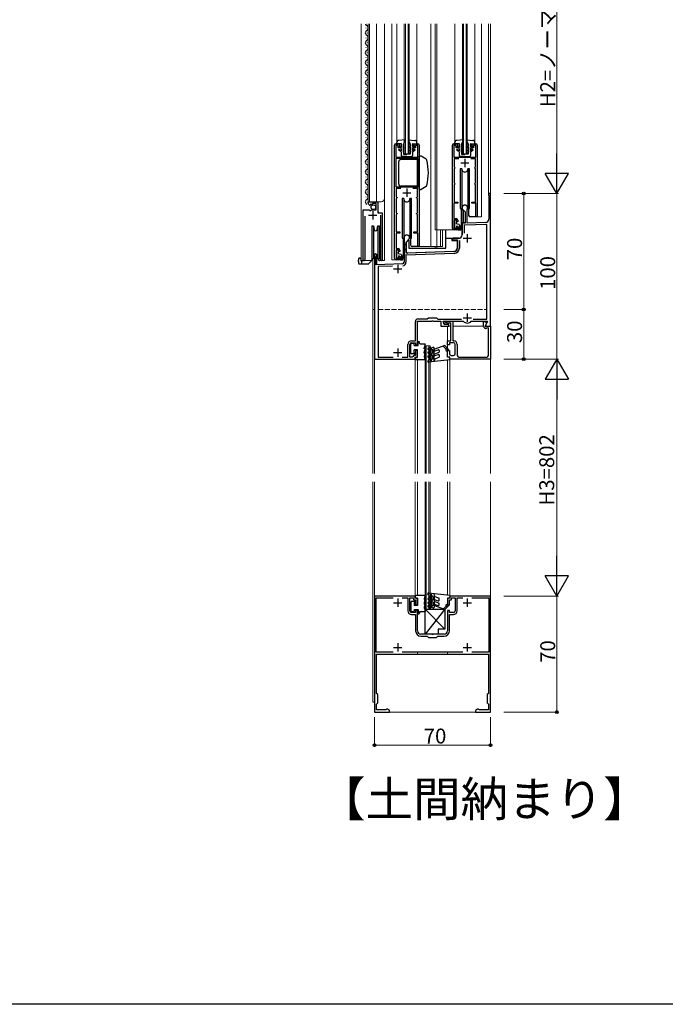
# Model space of a CAD drawing. Extents: x 0 to 1386, y 0 to 2245.
# Drawn here: x 389 to 779, y 0 to 594 of the extents above; entities that cross this region are included whole.
import ezdxf

# ---------------------------------------------------------------- set-up
doc = ezdxf.new("R2010")
doc.units = 0
doc.linetypes.add('YHIDDEN_1', pattern=[4, 3, -1])
doc.layers.add('USER1', color=3, linetype='CONTINUOUS')
doc.layers.add('YKK_ZWAK', color=7, linetype='CONTINUOUS')
for name, color, linetype, lineweight in [('YKK_11', 7, 'CONTINUOUS', 30), ('YKK_12', 2, 'CONTINUOUS', 13), ('YKK_13', 4, 'CONTINUOUS', 30), ('YKK_D', 6, 'CONTINUOUS', 13)]:
    doc.layers.add(name, color=color, linetype=linetype, lineweight=lineweight)
doc.styles.get("Standard").update_dxf_attribs({"font": 'txt', "bigfont": 'BIGFONT'})

msp = doc.modelspace()

# ---------------------------------------------------------------- linework, layer by layer
at = {"layer": 'YKK_11', "linetype": 'ByBlock', "lineweight": -2, "ltscale": 0.5}
for p, q in [((615.45, 450.44), (615.45, 518.64)), ((616.25, 519.44), (618.45, 519.44)), ((617.75, 518.54), (616.35, 518.54)), ((616.35, 518.54), (616.35, 511.44)), ((617.75, 516.94), (617.75, 518.54)), ((618.45, 519.44), (618.45, 516.94)), ((627.45, 516.94), (627.45, 519.44)), ((627.45, 519.44), (629.65, 519.44)), ((629.55, 518.54), (628.15, 518.54)), ((628.15, 518.54), (628.15, 516.94)), ((629.55, 511.44), (629.55, 518.54)), ((630.45, 518.64), (630.45, 457.44)), ((650.45, 468.44), (650.45, 518.64)), ((651.25, 519.44), (653.45, 519.44)), ((652.75, 518.54), (651.35, 518.54)), ((651.35, 518.54), (651.35, 511.44)), ((652.75, 516.94), (652.75, 518.54)), ((653.45, 519.44), (653.45, 516.94)), ((662.45, 516.94), (662.45, 519.44)), ((662.45, 519.44), (664.65, 519.44)), ((664.55, 518.54), (663.15, 518.54)), ((663.15, 518.54), (663.15, 516.94)), ((664.55, 511.44), (664.55, 518.54)), ((665.45, 518.64), (665.45, 475.44)), ((616.35, 511.44), (622.49, 511.44)), ((618.45, 516.94), (617.75, 516.94)), ((622.49, 511.44), (622.68, 511.32)), ((622.68, 511.32), (623.23, 511.32)), ((623.23, 511.32), (623.41, 511.44)), ((623.41, 511.44), (629.55, 511.44)), ((628.15, 516.94), (627.45, 516.94)), ((651.35, 511.44), (657.49, 511.44)), ((653.45, 516.94), (652.75, 516.94)), ((657.49, 511.44), (657.68, 511.32)), ((657.68, 511.32), (658.23, 511.32)), ((658.23, 511.32), (658.41, 511.44)), ((658.41, 511.44), (664.55, 511.44)), ((663.15, 516.94), (662.45, 516.94)), ((616.35, 510.64), (616.35, 493.44)), ((616.35, 510.64), (616.35, 493.44)), ((629.55, 510.64), (616.35, 510.64)), ((629.55, 493.44), (629.55, 510.64)), ((654.41, 510.44), (651.45, 510.44)), ((651.45, 510.44), (651.45, 505.64)), ((651.45, 505.64), (651.75, 505.34)), ((651.75, 505.34), (652.05, 505.04)), ((664.45, 510.44), (661.49, 510.44)), ((663.85, 505.04), (664.15, 505.34)), ((664.15, 505.34), (664.45, 505.64)), ((664.45, 505.64), (664.45, 510.44)), ((651.75, 504.64), (651.45, 504.34)), ((651.45, 504.34), (651.45, 495.94)), ((652.05, 504.94), (651.75, 504.64)), ((652.05, 505.04), (652.05, 504.94)), ((663.85, 504.94), (663.85, 505.04)), ((664.15, 504.64), (663.85, 504.94)), ((664.45, 504.34), (664.15, 504.64)), ((664.45, 495.94), (664.45, 504.34)), ((616.35, 493.44), (629.55, 493.44)), ((651.45, 495.94), (651.75, 495.64)), ((651.75, 494.94), (651.45, 494.64)), ((651.45, 494.64), (651.45, 484.24)), ((651.75, 495.64), (652.05, 495.34)), ((652.05, 495.24), (651.75, 494.94)), ((652.05, 495.34), (652.05, 495.24)), ((663.85, 495.34), (664.15, 495.64)), ((663.85, 495.24), (663.85, 495.34)), ((664.15, 494.94), (663.85, 495.24)), ((664.15, 495.64), (664.45, 495.94)), ((664.45, 494.64), (664.15, 494.94)), ((664.45, 484.24), (664.45, 494.64)), ((619.41, 492.44), (616.45, 492.44)), ((616.45, 492.44), (616.45, 487.65)), ((616.45, 487.65), (616.75, 487.35)), ((629.45, 492.44), (626.49, 492.44)), ((629.15, 487.35), (629.45, 487.65)), ((629.45, 487.65), (629.45, 492.44)), ((673.45, 489.44), (672.15, 489.44)), ((672.15, 489.44), (672.15, 488.64)), ((672.15, 488.64), (672.23, 488.48)), ((672.23, 488.48), (672.35, 488.24)), ((672.35, 488.24), (672.35, 473.94)), ((673.45, 409.44), (673.45, 489.44)), ((599.65, 483.64), (599.65, 484.44)), ((599.65, 484.44), (605.55, 484.44)), ((601.05, 482.6), (600.83, 482.34)), ((601.43, 483.18), (600.96, 482.91)), ((600.96, 482.91), (601.05, 482.6)), ((601.96, 482.65), (601.43, 483.18)), ((602.25, 482.77), (601.96, 482.65)), ((604.45, 483.34), (602.25, 483.34)), ((602.25, 483.34), (602.25, 482.77)), ((604.45, 479.54), (604.45, 483.34)), ((605.55, 484.44), (605.55, 477.84)), ((616.75, 486.65), (616.45, 486.35)), ((616.45, 486.35), (616.45, 477.95)), ((616.75, 487.35), (617.05, 487.05)), ((617.05, 486.95), (616.75, 486.65)), ((617.05, 487.05), (617.05, 486.95)), ((628.85, 487.05), (629.15, 487.35)), ((628.85, 486.95), (628.85, 487.05)), ((629.15, 486.65), (628.85, 486.95)), ((629.45, 486.35), (629.15, 486.65)), ((629.45, 477.95), (629.45, 486.35)), ((653.65, 483.54), (651.35, 483.54)), ((651.35, 483.54), (651.35, 474.34)), ((651.45, 484.24), (653.65, 484.24)), ((653.65, 484.24), (653.65, 483.54)), ((662.25, 483.54), (662.25, 484.24)), ((662.25, 484.24), (664.45, 484.24)), ((664.55, 483.54), (662.25, 483.54)), ((664.55, 475.44), (664.55, 483.54)), ((596.65, 449.49), (596.65, 479.54)), ((596.65, 479.54), (600.28, 479.54)), ((597.6, 475.84), (597.6, 449.98)), ((600.28, 479.54), (600.82, 479.09)), ((600.82, 479.09), (601.15, 479.24)), ((601.15, 479.24), (601.45, 479.54)), ((601.45, 479.54), (604.45, 479.54)), ((605.55, 477.84), (608.15, 477.84)), ((607.2, 449.98), (607.2, 476.34)), ((608.15, 477.84), (608.15, 449.49)), ((616.45, 477.95), (616.75, 477.65)), ((616.75, 476.95), (616.45, 476.65)), ((616.45, 476.65), (616.45, 466.24)), ((616.75, 477.65), (617.05, 477.35)), ((617.05, 477.25), (616.75, 476.95)), ((617.05, 477.35), (617.05, 477.25)), ((628.85, 477.35), (629.15, 477.65)), ((628.85, 477.25), (628.85, 477.35)), ((629.15, 476.95), (628.85, 477.25)), ((629.15, 477.65), (629.45, 477.95)), ((629.45, 476.65), (629.15, 476.95)), ((629.45, 466.24), (629.45, 476.65)), ((656.25, 480.74), (656.25, 480.24)), ((656.25, 480.24), (658.15, 478.34)), ((658.15, 478.34), (658.15, 471.51)), ((659.45, 479.87), (659.48, 480)), ((659.45, 471.56), (659.45, 479.87)), ((651.35, 474.34), (652.65, 474.34)), ((652.95, 473.54), (651.35, 473.54)), ((651.35, 473.54), (651.35, 468.34)), ((652.95, 472.44), (652.95, 473.54)), ((653.65, 472.44), (652.95, 472.44)), ((653.65, 473.34), (653.65, 472.44)), ((658.15, 471.51), (656.25, 471.44)), ((656.25, 471.44), (656.25, 468.4)), ((671.25, 470.77), (657.45, 470.29)), ((657.45, 470.29), (657.45, 465.5)), ((670.42, 471.94), (659.45, 471.56)), ((665.45, 475.44), (664.55, 475.44)), ((671.25, 413.64), (671.25, 470.77)), ((616.45, 466.24), (618.65, 466.24)), ((618.65, 465.54), (616.45, 465.54)), ((616.45, 465.54), (616.45, 456.34)), ((618.65, 466.24), (618.65, 465.54)), ((627.25, 465.54), (627.25, 466.24)), ((627.25, 466.24), (629.45, 466.24)), ((629.55, 465.54), (627.25, 465.54)), ((629.55, 457.44), (629.55, 465.54)), ((651.35, 468.34), (652.95, 468.34)), ((652.65, 467.44), (651.45, 467.44)), ((652.95, 468.34), (652.95, 469.44)), ((652.95, 469.44), (653.65, 469.44)), ((653.65, 469.44), (653.65, 468.44)), ((656.25, 468.4), (656.37, 468.22)), ((656.37, 467.67), (656.25, 467.49)), ((656.25, 467.49), (656.25, 464.44)), ((656.37, 468.22), (656.37, 467.67)), ((621.25, 462.74), (621.25, 457.7)), ((621.25, 457.7), (621.37, 457.52)), ((622.55, 460.14), (624.65, 462.24)), ((622.55, 453.49), (622.55, 460.14)), ((624.65, 462.24), (624.65, 462.74)), ((654.25, 462.44), (650.95, 462.44)), ((651.19, 461.51), (651.34, 461.54)), ((651.34, 461.54), (653.45, 461.54)), ((653.45, 461.54), (653.45, 456.5)), ((654.65, 461.02), (654.65, 456.5)), ((603.45, 452.24), (603.45, 389.44)), ((604.55, 451.53), (604.64, 451.74)), ((616.45, 456.34), (617.65, 456.34)), ((617.95, 455.54), (616.45, 455.54)), ((616.45, 455.54), (616.45, 450.34)), ((617.95, 454.44), (617.95, 455.54)), ((618.65, 454.44), (617.95, 454.44)), ((618.65, 455.34), (618.65, 454.44)), ((621.37, 456.97), (621.25, 456.79)), ((621.25, 456.79), (621.25, 448.03)), ((621.37, 457.52), (621.37, 456.97)), ((651.56, 453.3), (622.45, 452.29)), ((622.45, 452.29), (622.45, 448.03)), ((651.52, 454.5), (622.55, 453.49)), ((630.45, 457.44), (629.55, 457.44)), ((597.6, 449.98), (597.66, 449.81)), ((604.55, 446.48), (604.55, 451.53)), ((620.29, 447.03), (604.55, 446.48)), ((607.15, 449.81), (607.2, 449.98)), ((616.45, 450.34), (617.95, 450.34)), ((617.65, 449.44), (616.45, 449.44)), ((617.95, 450.34), (617.95, 451.44)), ((617.95, 451.44), (618.65, 451.44)), ((618.65, 451.44), (618.65, 450.44)), ((614.22, 445.62), (605.65, 445.32)), ((605.65, 445.32), (605.65, 390.64)), ((628.15, 400.54), (628.15, 412.14)), ((629.45, 398.14), (629.45, 412.44)), ((629.45, 412.44), (637.99, 412.44)), ((629.75, 413.74), (635.25, 413.74)), ((635.25, 413.74), (635.95, 414.44)), ((635.95, 414.44), (640.95, 414.44)), ((637.99, 412.44), (638.18, 412.56)), ((638.18, 412.56), (638.73, 412.56)), ((638.73, 412.56), (638.91, 412.44)), ((638.91, 412.44), (643.45, 412.44)), ((640.95, 414.44), (641.75, 413.64)), ((641.75, 413.64), (655.99, 413.64)), ((643.45, 412.44), (643.45, 409.44)), ((645.39, 410.44), (644.85, 412.44)), ((644.85, 412.44), (656.81, 412.44)), ((645.25, 410.94), (645.62, 411.43)), ((645.88, 410.46), (645.25, 410.94)), ((648.25, 410.44), (645.39, 410.44)), ((645.62, 411.43), (649.42, 412.44)), ((649.45, 411.42), (645.88, 410.46)), ((648.25, 409.44), (648.25, 410.44)), ((649.42, 412.44), (650.65, 412.44)), ((649.45, 400.44), (649.45, 411.42)), ((650.65, 412.44), (650.65, 400.44)), ((656.81, 412.44), (657.04, 412.34)), ((661.86, 412.34), (662.09, 412.44)), ((662.09, 412.44), (671.42, 412.44)), ((662.92, 413.64), (671.25, 413.64)), ((662.92, 413.64), (671.25, 413.64)), ((669.25, 409.53), (669.25, 412.24)), ((669.25, 412.24), (670.25, 412.24)), ((671.17, 411.33), (670.19, 409.62)), ((670.25, 412.24), (671.17, 411.33)), ((671.62, 412.1), (670.41, 410.01)), ((671.42, 412.44), (671.62, 412.1)), ((643.45, 409.44), (648.25, 409.44)), ((670.19, 409.62), (670.67, 408.99)), ((670.41, 410.01), (670.74, 409.44)), ((670.67, 408.99), (672.35, 409.44)), ((670.74, 409.44), (673.45, 409.44)), ((672.15, 408.35), (671.14, 408.08)), ((672.15, 391.74), (672.15, 408.35)), ((672.35, 409.44), (673.35, 409.44)), ((673.35, 409.44), (673.35, 389.44)), ((623.55, 390.64), (623.55, 398.34)), ((624.75, 390.64), (624.75, 398.34)), ((625.75, 400.54), (628.15, 400.54)), ((625.75, 399.34), (628.25, 399.34)), ((628.25, 399.34), (628.25, 398.14)), ((647.45, 398.14), (647.45, 400.44)), ((647.45, 400.44), (649.45, 400.44)), ((651.15, 399.34), (648.65, 399.34)), ((648.65, 399.34), (648.65, 398.14)), ((650.65, 400.44), (651.25, 400.44)), ((652.15, 392.74), (652.15, 398.34)), ((653.35, 398.34), (653.35, 391.74)), ((628.25, 398.14), (629.45, 398.14)), ((629.45, 394.64), (628.25, 394.64)), ((628.25, 394.64), (628.25, 391.64)), ((629.45, 390.64), (629.45, 394.64)), ((648.65, 398.14), (647.45, 398.14)), ((647.45, 390.64), (647.45, 394.64)), ((647.45, 394.64), (648.65, 394.64)), ((648.65, 394.64), (648.65, 392.74)), ((603.45, 389.44), (627.95, 389.44)), ((605.65, 390.64), (614.73, 390.64)), ((620.17, 390.64), (623.55, 390.64)), ((626.25, 390.64), (624.75, 390.64)), ((626.75, 391.14), (626.25, 390.64)), ((627.25, 391.64), (626.75, 391.14)), ((628.25, 391.64), (627.25, 391.64)), ((627.95, 389.44), (627.95, 390.64)), ((627.95, 390.64), (629.45, 390.64)), ((648.95, 390.64), (647.45, 390.64)), ((648.95, 389.44), (648.95, 390.64)), ((673.35, 389.44), (648.95, 389.44)), ((649.65, 391.74), (651.15, 391.74)), ((654.35, 390.74), (671.15, 390.74)), ((603.45, 246.44), (603.45, 176.44)), ((627.95, 246.44), (603.45, 246.44)), ((604.55, 212.54), (604.55, 245.34)), ((604.55, 245.34), (614.81, 245.34)), ((620.1, 245.34), (623.55, 245.34)), ((623.55, 245.34), (623.55, 237.54)), ((624.75, 237.54), (624.75, 245.44)), ((624.75, 245.44), (626.95, 245.44)), ((626.95, 245.44), (626.95, 244.24)), ((626.95, 244.24), (628.25, 244.24)), ((627.95, 245.24), (627.95, 246.44)), ((629.45, 245.24), (627.95, 245.24)), ((628.25, 244.24), (628.25, 241.24)), ((629.45, 241.24), (629.45, 245.24)), ((648.95, 245.24), (647.45, 245.24)), ((647.45, 245.24), (647.45, 241.24)), ((648.65, 241.24), (648.65, 244.24)), ((648.65, 244.24), (649.95, 244.24)), ((673.45, 246.44), (648.95, 246.44)), ((648.95, 246.44), (648.95, 245.24)), ((649.95, 244.24), (649.95, 245.44)), ((649.95, 245.44), (652.15, 245.44)), ((652.15, 245.44), (652.15, 237.54)), ((653.35, 237.54), (653.35, 245.34)), ((653.35, 245.34), (656.81, 245.34)), ((662.1, 245.34), (672.35, 245.34)), ((672.35, 245.34), (672.35, 212.54)), ((673.45, 176.44), (673.45, 246.44)), ((628.25, 241.24), (629.45, 241.24)), ((647.45, 241.24), (648.65, 241.24)), ((628.25, 236.54), (625.75, 236.54)), ((625.75, 235.34), (628.25, 235.34)), ((629.45, 237.74), (628.25, 237.74)), ((628.25, 237.74), (628.25, 236.54)), ((628.25, 235.34), (628.25, 225.44)), ((629.45, 225.44), (629.45, 237.74)), ((648.65, 237.74), (647.45, 237.74)), ((647.45, 237.74), (647.45, 225.44)), ((648.65, 236.54), (648.65, 237.74)), ((651.15, 236.54), (648.65, 236.54)), ((648.65, 225.44), (648.65, 235.34)), ((648.65, 235.34), (651.15, 235.34)), ((637.99, 223.44), (631.45, 223.44)), ((631.45, 222.24), (635.15, 222.24)), ((635.15, 222.24), (635.95, 221.44)), ((635.95, 221.44), (640.95, 221.44)), ((638.18, 223.32), (637.99, 223.44)), ((638.73, 223.32), (638.18, 223.32)), ((638.91, 223.44), (638.73, 223.32)), ((645.45, 223.44), (638.91, 223.44)), ((640.95, 221.44), (641.75, 222.24)), ((641.75, 222.24), (645.45, 222.24)), ((614.81, 212.54), (604.55, 212.54)), ((604.75, 187.64), (604.75, 211.44)), ((604.75, 211.44), (672.15, 211.44)), ((656.81, 212.54), (620.1, 212.54)), ((672.35, 212.54), (662.1, 212.54)), ((672.15, 211.44), (672.15, 187.64)), ((605.45, 186.94), (604.75, 187.64)), ((605.45, 181.94), (605.45, 186.94)), ((672.15, 187.64), (671.45, 186.94)), ((671.45, 186.94), (671.45, 181.94)), ((604.75, 181.24), (605.45, 181.94)), ((604.75, 177.74), (604.75, 181.24)), ((671.45, 181.94), (672.15, 181.24)), ((672.15, 181.24), (672.15, 177.74)), ((603.45, 176.44), (612.45, 176.44)), ((610.21, 177.74), (604.75, 177.74)), ((610.48, 177.92), (610.21, 177.74)), ((610.75, 178.09), (610.48, 177.92)), ((611.33, 178.09), (610.75, 178.09)), ((612.45, 177.44), (611.33, 178.09)), ((612.45, 176.44), (612.45, 177.44)), ((665.58, 178.09), (664.45, 177.44)), ((664.45, 177.44), (664.45, 176.44)), ((664.45, 176.44), (673.45, 176.44)), ((666.15, 178.09), (665.58, 178.09)), ((666.42, 177.92), (666.15, 178.09)), ((666.7, 177.74), (666.42, 177.92)), ((672.15, 177.74), (666.7, 177.74))]:
    msp.add_line(p, q, dxfattribs=at)
at = {"layer": 'YKK_11', "ltscale": 0.5}
for p, q in [((655.45, 507.94), (660.45, 507.94)), ((657.95, 510.44), (657.95, 505.44)), ((620.45, 489.94), (625.45, 489.94)), ((622.95, 492.44), (622.95, 487.44)), ((599.9, 476.34), (604.9, 476.34)), ((602.4, 478.84), (602.4, 473.84)), ((659.45, 464.94), (659.45, 459.94)), ((656.95, 462.44), (661.95, 462.44)), ((617.45, 446.44), (617.45, 441.44)), ((614.95, 443.94), (619.95, 443.94)), ((659.45, 416.94), (659.45, 411.94)), ((656.95, 414.44), (661.95, 414.44)), ((614.95, 393.44), (619.95, 393.44)), ((617.45, 395.94), (617.45, 390.94)), ((617.45, 244.94), (617.45, 239.94)), ((659.45, 244.94), (659.45, 239.94)), ((614.95, 242.44), (619.95, 242.44)), ((656.95, 242.44), (661.95, 242.44)), ((614.95, 215.44), (619.95, 215.44)), ((617.45, 217.94), (617.45, 212.94)), ((656.95, 215.44), (661.95, 215.44)), ((659.45, 217.94), (659.45, 212.94))]:
    msp.add_line(p, q, dxfattribs=at)
at = {"layer": 'YKK_11', "linetype": 'ByBlock', "lineweight": -2, "ltscale": 0.5}
for centre, radius, start, end in [((616.25, 518.64), 0.8, 90.00001, 179.99999), ((629.65, 518.64), 0.8, 0.00001, 89.99999), ((651.25, 518.64), 0.8, 90.00001, 179.99999), ((664.65, 518.64), 0.8, 0.00001, 89.99999), ((600.95, 483.64), 1.3, 179.99998, 264.7841), ((657.95, 480.74), 1.7, 334.15808, 179.99998), ((652.65, 473.34), 1, 0.00001, 89.99999), ((670.35, 473.94), 2, 272.00001, 0.00003), ((622.95, 462.74), 1.7, 359.99999, 180.00001), ((651.45, 468.44), 1, 180.00001, 269.99999), ((652.65, 468.44), 1, 270.00001, 359.99999), ((654.25, 464.44), 2, 270.00001, 359.99999), ((650.95, 461.94), 0.5, 89.99998, 298.95499), ((604.15, 452.24), 0.7, 314.42702, 179.99999), ((617.65, 455.34), 1, 0.00001, 89.99999), ((651.45, 456.5), 2, 272.00001, 0.00003), ((651.45, 456.5), 3.2, 271.99998, 360), ((597.2, 449.49), 0.55, 179.99995, 34.56038), ((607.6, 449.49), 0.55, 145.43932, 359.99998), ((616.45, 450.44), 1, 180.00001, 269.99999), ((617.65, 450.44), 1, 270.00001, 359.99999), ((620.25, 448.03), 1, 271.99998, 360), ((620.25, 448.03), 2.2, 277.11193, 0.00002), ((629.75, 412.14), 1.6, 90.00001, 179.99999), ((659.45, 414.44), 3.2, 221.08232, 318.91768), ((670.75, 409.53), 1.5, 179.99947, 284.99003), ((625.75, 398.34), 2.2, 90.00001, 179.99999), ((625.75, 398.34), 1, 90.00001, 179.99999), ((651.15, 398.34), 1, 0.00001, 89.99999), ((651.25, 398.34), 2.1, 0.00001, 89.99999), ((649.65, 392.74), 1, 180.00001, 269.99999), ((651.15, 392.74), 1, 270.00001, 359.99999), ((654.35, 391.74), 1, 180.00001, 269.99999), ((671.15, 391.74), 1, 270.00001, 359.99999), ((625.75, 237.54), 2.2, 180.00001, 269.99999), ((625.75, 237.54), 1, 180.00001, 269.99999), ((651.15, 237.54), 1, 270.00001, 359.99999), ((651.15, 237.54), 2.2, 270.00001, 359.99999), ((631.45, 225.44), 3.2, 180.00001, 269.99999), ((631.45, 225.44), 2, 180.00001, 269.99999), ((645.45, 225.44), 2, 270.00001, 359.99999), ((645.45, 225.44), 3.2, 270.00001, 359.99999)]:
    msp.add_arc(centre, radius, start, end, dxfattribs=at)
at = {"layer": 'YKK_12', "ltscale": 0.5}
for p, q in [((595.45, 591.94), (595.45, 448.94)), ((599.65, 484.44), (599.65, 591.94)), ((600.45, 484.44), (600.45, 591.94)), ((604.65, 484.44), (604.65, 591.94)), ((609.45, 448.94), (609.45, 591.94)), ((613.95, 591.94), (613.95, 449.44)), ((616.95, 591.94), (616.95, 520.35)), ((621.45, 513.44), (621.45, 591.94)), ((622.15, 513.44), (622.15, 591.94)), ((623.75, 513.44), (623.75, 591.94)), ((624.45, 513.44), (624.45, 591.94)), ((628.95, 591.94), (628.95, 520.35)), ((637.45, 591.94), (637.45, 457.44)), ((639.95, 591.94), (639.95, 467.44)), ((641.15, 456.44), (641.15, 591.94)), ((651.95, 591.94), (651.95, 520.35)), ((656.45, 513.44), (656.45, 591.94)), ((657.15, 513.44), (657.15, 591.94)), ((658.75, 513.44), (658.75, 591.94)), ((659.45, 513.44), (659.45, 591.94)), ((663.95, 591.94), (663.95, 520.35)), ((667.95, 591.94), (667.95, 475.44)), ((672.15, 591.94), (672.15, 489.44)), ((673.45, 320.44), (673.45, 591.94)), ((673.45, 591.94), (673.45, 419.44)), ((621.45, 513.44), (624.45, 513.44)), ((656.45, 513.44), (659.45, 513.44)), ((673.45, 489.44), (672.15, 489.44)), ((599.65, 484.44), (607.45, 484.44)), ((605.65, 478.34), (605.65, 484.44)), ((596.65, 448.94), (596.65, 478.54)), ((606.15, 477.84), (605.65, 478.34)), ((608.15, 448.94), (608.15, 476.72)), ((656.25, 481.39), (656.25, 480.74)), ((656.25, 480.37), (656.25, 472.04)), ((657.05, 479.44), (657.05, 472.04)), ((656.25, 472.04), (658.15, 472.04)), ((664.75, 475.44), (667.95, 475.44)), ((650.95, 467.44), (639.95, 467.44)), ((643.35, 467.44), (643.35, 457.44)), ((644.45, 467.44), (644.45, 457.44)), ((603.45, 452.66), (603.45, 419.44)), ((604.85, 452.66), (604.85, 447.04)), ((629.75, 457.44), (644.45, 457.44)), ((639.95, 457.44), (639.95, 456.44)), ((639.95, 456.44), (639.95, 457.44)), ((641.15, 457.44), (641.15, 456.44)), ((595.45, 448.94), (601.65, 448.94)), ((602.45, 449.95), (602.45, 419.44)), ((604.85, 447.04), (604.55, 447.04)), ((607.6, 448.94), (609.45, 448.94)), ((615.95, 449.44), (613.95, 449.44)), ((602.45, 419.44), (603.45, 419.44)), ((602.45, 419.44), (602.45, 320.44)), ((602.45, 419.44), (603.45, 419.44)), ((603.45, 320.44), (603.45, 419.44)), ((673.45, 419.44), (673.45, 320.44)), ((647.45, 409.44), (647.45, 396.06)), ((647.45, 409.44), (649.45, 409.44)), ((650.65, 409.44), (669.25, 409.44)), ((670.21, 409.44), (672.35, 409.44)), ((673.15, 409.44), (673.45, 409.44)), ((633.95, 397.44), (636.95, 397.44)), ((633.95, 320.44), (633.95, 397.44)), ((634.65, 320.44), (634.65, 397.44)), ((636.25, 320.44), (636.25, 397.44)), ((636.95, 320.44), (636.95, 397.44)), ((647.45, 395.35), (647.45, 390.64)), ((629.45, 389.44), (603.45, 389.44)), ((627.95, 320.44), (627.95, 390.34)), ((629.45, 389.44), (629.45, 320.44)), ((647.45, 388.97), (647.45, 320.44)), ((648.95, 320.44), (648.95, 390.34)), ((602.45, 315.44), (602.45, 182.44)), ((603.45, 315.44), (603.45, 176.44)), ((603.45, 176.44), (603.45, 315.44)), ((627.95, 245.54), (627.95, 315.44)), ((629.45, 246.74), (629.45, 315.44)), ((633.95, 238.44), (633.95, 315.44)), ((634.65, 238.44), (634.65, 315.44)), ((636.25, 238.44), (636.25, 315.44)), ((636.95, 238.44), (636.95, 315.44)), ((647.45, 315.44), (647.45, 246.92)), ((648.95, 245.54), (648.95, 315.44)), ((673.45, 176.44), (673.45, 315.44)), ((673.45, 315.44), (673.45, 176.44)), ((633.95, 238.44), (636.95, 238.44)), ((629.45, 212.54), (629.45, 211.44)), ((647.45, 212.54), (647.45, 211.44)), ((602.45, 182.44), (603.45, 182.44)), ((603.45, 176.44), (673.45, 176.44)), ((673.45, 176.44), (603.45, 176.44))]:
    msp.add_line(p, q, dxfattribs=at)
at = {"layer": 'YKK_12', "linetype": 'YHIDDEN_1'}
msp.add_line((605.65, 419.44), (671.25, 419.44), dxfattribs=at)
at = {"layer": 'YKK_12', "ltscale": 0.5}
msp.add_arc((607.45, 486.44), 2, 270, 0, dxfattribs=at)
at = {"layer": 'YKK_13', "ltscale": 0.5}
for p, q in [((598.39, 589.34), (598.39, 589.54)), ((598.39, 583.34), (598.39, 583.54)), ((599.15, 586.34), (599.15, 586.54)), ((598.39, 577.34), (598.39, 577.54)), ((599.15, 580.34), (599.15, 580.54)), ((598.39, 571.34), (598.39, 571.54)), ((599.15, 574.34), (599.15, 574.54)), ((598.39, 565.34), (598.39, 565.54)), ((599.15, 568.34), (599.15, 568.54)), ((598.39, 559.34), (598.39, 559.54)), ((599.15, 562.34), (599.15, 562.54)), ((598.39, 553.34), (598.39, 553.54)), ((599.15, 556.34), (599.15, 556.54)), ((598.39, 547.34), (598.39, 547.54)), ((599.15, 550.34), (599.15, 550.54)), ((598.39, 541.34), (598.39, 541.54)), ((599.15, 544.34), (599.15, 544.54)), ((598.39, 535.34), (598.39, 535.54)), ((599.15, 538.34), (599.15, 538.54)), ((598.39, 529.34), (598.39, 529.54)), ((599.15, 532.34), (599.15, 532.54)), ((598.39, 523.34), (598.39, 523.54)), ((599.15, 526.34), (599.15, 526.54)), ((598.39, 517.34), (598.39, 517.54)), ((599.15, 520.34), (599.15, 520.54)), ((616.95, 519.45), (616.95, 520.35)), ((619.45, 519.65), (616.95, 519.45)), ((617.8, 517.73), (618.08, 518.15)), ((619.45, 516.65), (617.8, 517.73)), ((622.05, 521.85), (618.06, 521.55)), ((618.08, 518.15), (619.45, 517.25)), ((619.45, 519.65), (619.45, 517.25)), ((622.05, 521.85), (620.75, 518.85)), ((620.75, 518.85), (620.77, 518.05)), ((621.55, 517.05), (620.77, 518.05)), ((621.55, 517.05), (620.78, 517.35)), ((620.78, 517.35), (620.8, 515.85)), ((623.85, 521.85), (625.15, 518.85)), ((623.85, 521.85), (627.84, 521.55)), ((624.35, 517.05), (625.14, 518.05)), ((624.35, 517.05), (625.12, 517.35)), ((625.12, 517.35), (625.1, 515.85)), ((625.15, 518.85), (625.14, 518.05)), ((626.45, 519.65), (628.95, 519.45)), ((626.45, 519.65), (626.45, 517.25)), ((627.83, 518.15), (626.45, 517.25)), ((626.45, 516.65), (628.1, 517.73)), ((628.1, 517.73), (627.83, 518.15)), ((628.95, 519.45), (628.95, 520.35)), ((651.95, 519.45), (651.95, 520.35)), ((654.45, 519.65), (651.95, 519.45)), ((652.8, 517.73), (653.08, 518.15)), ((654.45, 516.65), (652.8, 517.73)), ((657.05, 521.85), (653.06, 521.54)), ((653.08, 518.15), (654.45, 517.25)), ((654.45, 519.65), (654.45, 517.25)), ((657.05, 521.85), (655.75, 518.85)), ((655.75, 518.85), (655.77, 518.05)), ((656.55, 517.05), (655.77, 518.05)), ((656.55, 517.05), (655.78, 517.35)), ((655.78, 517.35), (655.8, 515.85)), ((658.85, 521.85), (660.15, 518.85)), ((658.85, 521.85), (662.84, 521.54)), ((659.35, 517.05), (660.14, 518.05)), ((659.35, 517.05), (660.12, 517.35)), ((660.12, 517.35), (660.1, 515.85)), ((660.15, 518.85), (660.14, 518.05)), ((661.45, 519.65), (663.95, 519.45)), ((661.45, 519.65), (661.45, 517.25)), ((662.83, 518.15), (661.45, 517.25)), ((661.45, 516.65), (663.1, 517.73)), ((663.1, 517.73), (662.83, 518.15)), ((663.95, 519.45), (663.95, 520.35)), ((598.39, 511.34), (598.39, 511.54)), ((599.15, 514.34), (599.15, 514.54)), ((617.95, 515.75), (618.24, 516.15)), ((619.45, 514.65), (617.95, 515.75)), ((618.24, 516.15), (619.45, 515.26)), ((619.45, 516.65), (619.45, 515.26)), ((619.45, 514.65), (619.45, 512.35)), ((622.95, 511.85), (619.95, 511.85)), ((621.25, 515.15), (620.8, 515.85)), ((621.25, 515.15), (620.81, 515.35)), ((620.81, 515.35), (620.85, 513.25)), ((620.85, 513.25), (622.95, 513.25)), ((625.05, 513.25), (622.95, 513.25)), ((622.95, 511.85), (625.95, 511.85)), ((624.65, 515.15), (625.1, 515.85)), ((624.65, 515.15), (625.09, 515.35)), ((625.09, 515.35), (625.05, 513.25)), ((626.45, 516.65), (626.45, 515.26)), ((627.66, 516.15), (626.45, 515.26)), ((626.45, 514.65), (627.95, 515.75)), ((626.45, 514.65), (626.45, 512.35)), ((627.95, 515.75), (627.66, 516.15)), ((631.62, 511.94), (630.45, 511.94)), ((630.45, 491.94), (630.45, 511.94)), ((634.58, 510.24), (631.62, 511.94)), ((652.95, 515.75), (653.24, 516.15)), ((654.45, 514.65), (652.95, 515.75)), ((653.24, 516.15), (654.45, 515.26)), ((654.45, 516.65), (654.45, 515.26)), ((654.45, 514.65), (654.45, 512.35)), ((657.95, 511.85), (654.95, 511.85)), ((656.25, 515.15), (655.8, 515.85)), ((656.25, 515.15), (655.81, 515.35)), ((655.81, 515.35), (655.85, 513.25)), ((655.85, 513.25), (657.95, 513.25)), ((660.05, 513.25), (657.95, 513.25)), ((657.95, 511.85), (660.95, 511.85)), ((659.65, 515.15), (660.1, 515.85)), ((659.65, 515.15), (660.09, 515.35)), ((660.09, 515.35), (660.05, 513.25)), ((661.45, 516.65), (661.45, 515.26)), ((662.66, 516.15), (661.45, 515.26)), ((661.45, 514.65), (662.95, 515.75)), ((661.45, 514.65), (661.45, 512.35)), ((662.95, 515.75), (662.66, 516.15)), ((598.39, 505.34), (598.39, 505.54)), ((599.15, 508.34), (599.15, 508.54)), ((617.95, 508.44), (617.95, 495.44)), ((629.55, 509.94), (619.45, 509.94)), ((629.15, 509.94), (629.15, 493.94)), ((598.39, 499.34), (598.39, 499.54)), ((599.15, 502.34), (599.15, 502.54)), ((655.2, 504.44), (655.2, 480.44)), ((656.05, 504.44), (655.2, 504.44)), ((656.05, 504.44), (656.05, 480.44)), ((660.7, 504.44), (659.85, 504.44)), ((659.85, 504.44), (659.85, 480.44)), ((660.7, 480.44), (660.7, 504.44)), ((598.39, 493.34), (598.39, 493.54)), ((599.15, 496.34), (599.15, 496.54)), ((629.55, 493.94), (619.45, 493.94)), ((634.58, 493.65), (631.62, 491.94)), ((598.39, 487.34), (598.39, 487.54)), ((599.15, 490.34), (599.15, 490.54)), ((630.45, 491.94), (631.62, 491.94)), ((599.15, 484.34), (599.15, 484.54)), ((620.2, 486.44), (620.2, 462.44)), ((621.05, 486.44), (620.2, 486.44)), ((621.05, 486.44), (621.05, 462.44)), ((625.7, 486.44), (624.85, 486.44)), ((624.85, 486.44), (624.85, 462.44)), ((625.7, 462.44), (625.7, 486.44)), ((655.2, 480.44), (656.05, 480.44)), ((655.7, 480.44), (655.7, 468.44)), ((659.85, 480.44), (660.7, 480.44)), ((660.2, 480.44), (660.2, 476.44)), ((601.85, 469.95), (602.78, 469.95)), ((601.85, 469.95), (601.85, 459.95)), ((602.78, 469.95), (603.17, 467.77)), ((602.78, 469.95), (602.78, 459.95)), ((605.14, 467.77), (605.52, 469.95)), ((605.52, 469.95), (606.45, 469.95)), ((605.52, 469.95), (605.52, 459.95)), ((606.45, 469.95), (606.45, 459.95)), ((651.45, 472.99), (651.45, 472.29)), ((651.45, 469.59), (651.45, 468.89)), ((652.35, 473.29), (651.75, 473.29)), ((651.75, 471.99), (651.75, 469.89)), ((652.65, 472.99), (652.65, 471.29)), ((652.65, 471.29), (654.28, 470.86)), ((652.95, 469.69), (653.55, 469.69)), ((654.65, 468.5), (656.72, 470.73)), ((654.65, 470.38), (654.65, 467.89)), ((655.16, 469.48), (656.58, 470.87)), ((664.75, 475.44), (661.2, 475.44)), ((646.45, 456.44), (646.45, 467.44)), ((651.75, 468.59), (652.35, 468.59)), ((652.65, 469.39), (652.65, 468.89)), ((654.7, 467.44), (653.25, 467.44)), ((653.85, 469.39), (653.85, 467.79)), ((654.15, 467.49), (655.35, 467.49)), ((655.35, 467.89), (654.65, 467.89)), ((655.16, 469.48), (655.38, 469.28)), ((656.25, 468.44), (655.7, 468.44)), ((656.25, 464.44), (656.25, 468.44)), ((601.85, 459.95), (601.85, 449.95)), ((602.78, 459.95), (602.78, 449.95)), ((605.52, 459.95), (605.52, 449.95)), ((606.45, 459.95), (606.45, 449.95)), ((620.2, 462.44), (621.05, 462.44)), ((620.7, 462.44), (620.7, 450.44)), ((621.25, 456.34), (621.25, 458.14)), ((622.75, 459.14), (622.55, 459.14)), ((622.75, 460.04), (623.95, 461.24)), ((622.75, 453.96), (622.75, 460.04)), ((623.95, 461.24), (624.15, 461.24)), ((624.15, 461.24), (624.15, 456.44)), ((624.85, 462.44), (625.7, 462.44)), ((625.2, 462.44), (625.2, 458.44)), ((646.45, 462.44), (654.25, 462.44)), ((650.15, 462.44), (650.15, 461.14)), ((650.15, 461.14), (652.75, 461.14)), ((653.25, 460.64), (653.25, 456.44)), ((603.17, 452.12), (602.78, 449.95)), ((605.52, 449.95), (605.14, 452.12)), ((616.45, 454.99), (616.45, 454.29)), ((617.35, 455.29), (616.75, 455.29)), ((616.75, 453.99), (616.75, 451.89)), ((617.65, 454.99), (617.65, 453.29)), ((617.65, 453.29), (619.28, 452.86)), ((619.65, 450.5), (621.72, 452.73)), ((619.65, 452.38), (619.65, 449.89)), ((620.16, 451.48), (621.58, 452.87)), ((622.55, 455.34), (622.75, 455.34)), ((651.32, 454.44), (623.27, 453.46)), ((624.15, 456.44), (646.45, 456.44)), ((629.75, 457.44), (626.2, 457.44)), ((593.85, 449.95), (593.85, 449.15)), ((593.85, 448.44), (593.85, 449.15)), ((593.85, 448.44), (593.85, 447.44)), ((594.65, 450.45), (594.35, 450.45)), ((594.35, 446.95), (596.15, 446.95)), ((595.15, 449.95), (595.15, 449.15)), ((595.65, 448.65), (595.56, 448.65)), ((596.7, 448.75), (595.65, 448.75)), ((595.65, 448.75), (595.65, 447.44)), ((596.15, 446.95), (599.75, 446.95)), ((596.7, 448.94), (596.7, 448.75)), ((600.13, 447.12), (601.57, 448.84)), ((601.85, 450.06), (601.68, 449.08)), ((601.85, 449.34), (601.69, 449.16)), ((602.78, 449.95), (601.85, 449.95)), ((602.02, 449.95), (601.96, 449.58)), ((602.78, 449.95), (602.02, 449.95)), ((606.45, 449.95), (605.52, 449.95)), ((605.71, 449.95), (605.71, 449.94)), ((605.71, 449.94), (605.91, 449.75)), ((605.93, 449.43), (605.91, 449.95)), ((607.6, 448.95), (606.43, 448.95)), ((616.45, 451.59), (616.45, 450.89)), ((616.75, 450.59), (617.35, 450.59)), ((617.65, 451.39), (617.65, 450.89)), ((617.95, 451.69), (618.55, 451.69)), ((619.7, 449.44), (618.25, 449.44)), ((618.85, 451.39), (618.85, 449.79)), ((619.15, 449.49), (620.35, 449.49)), ((620.35, 449.89), (619.65, 449.89)), ((620.16, 451.48), (620.38, 451.28)), ((625.45, 393.14), (625.45, 398.44)), ((626.95, 398.94), (625.95, 398.94)), ((627.45, 397.64), (627.45, 398.44)), ((629.75, 400.14), (630.45, 400.14)), ((629.75, 397.64), (629.75, 399.54)), ((630.75, 398.74), (630.45, 400.14)), ((630.75, 398.74), (633.95, 398.74)), ((633.95, 398.08), (633.95, 398.74)), ((627.55, 392.64), (625.95, 392.64)), ((627.45, 397.64), (629.75, 397.64)), ((629.45, 395.14), (627.45, 395.14)), ((627.45, 393.24), (627.45, 395.14)), ((627.45, 393.24), (627.55, 393.24)), ((629.45, 390.64), (629.45, 395.14)), ((633.45, 395.64), (633.45, 396.14)), ((633.95, 395.64), (633.45, 395.64)), ((633.45, 393.14), (633.45, 393.64)), ((633.45, 393.14), (633.95, 393.14)), ((633.95, 395.58), (633.95, 395.64)), ((633.95, 393.08), (633.95, 393.14)), ((635.85, 395.97), (636.9, 396.58)), ((635.85, 393.78), (636.65, 394.24)), ((636.25, 395.28), (636.65, 395.51)), ((636.65, 393.32), (636.25, 393.09)), ((636.65, 394.24), (636.65, 395.51)), ((636.65, 391.84), (636.65, 393.32)), ((637.65, 388.24), (637.65, 396.14)), ((638.7, 396.58), (637.9, 396.12)), ((638.65, 393.14), (637.9, 392.71)), ((638.4, 395.25), (638.65, 395.39)), ((638.65, 393.14), (638.65, 395.39)), ((639.45, 388.55), (639.45, 396.14)), ((645.87, 397.64), (639.78, 395.43)), ((639.78, 392.67), (642.45, 393.64)), ((640.12, 394.49), (641.78, 395.09)), ((640.12, 391.73), (641.78, 392.34)), ((642.45, 394.62), (642.45, 393.64)), ((644.83, 397.27), (646.6, 395.5)), ((648.18, 395.33), (645.87, 397.64)), ((646.65, 394.74), (647.45, 394.14)), ((647.3, 395.5), (647.82, 394.98)), ((647.45, 390.64), (647.45, 394.14)), ((627.95, 389.14), (627.95, 389.94)), ((633.95, 389.14), (627.95, 389.14)), ((628.65, 390.64), (629.45, 390.64)), ((633.95, 389.14), (633.95, 389.21)), ((636.05, 389.1), (635.67, 388.05)), ((635.85, 391.38), (636.65, 391.84)), ((648.95, 389.14), (635.99, 387.65)), ((636.05, 389.1), (636.65, 389.44)), ((636.65, 390.92), (636.25, 390.69)), ((636.65, 389.44), (636.65, 390.92)), ((637.65, 388.24), (638.03, 389.29)), ((638.65, 389.64), (638.03, 389.29)), ((638.4, 391.85), (638.65, 391.99)), ((638.65, 389.64), (638.65, 391.99)), ((639.87, 389.71), (639.45, 388.55)), ((639.87, 389.71), (642.45, 390.64)), ((642.45, 391.87), (642.45, 390.64)), ((648.25, 390.64), (647.45, 390.64)), ((648.95, 389.14), (648.95, 389.94)), ((627.95, 246.74), (627.95, 245.94)), ((633.95, 246.74), (627.95, 246.74)), ((628.65, 245.24), (629.45, 245.24)), ((629.45, 245.24), (629.45, 240.74)), ((633.95, 246.74), (633.95, 246.68)), ((636.05, 246.79), (635.67, 247.84)), ((635.85, 244.51), (636.65, 244.04)), ((648.95, 246.74), (635.99, 248.24)), ((636.05, 246.79), (636.65, 246.44)), ((636.65, 244.97), (636.25, 245.2)), ((636.65, 246.44), (636.65, 244.97)), ((636.65, 244.04), (636.65, 242.57)), ((637.65, 247.65), (637.65, 239.74)), ((637.65, 247.65), (638.03, 246.6)), ((638.65, 246.24), (638.03, 246.6)), ((638.4, 244.04), (638.65, 243.9)), ((638.65, 246.24), (638.65, 243.9)), ((639.45, 247.34), (639.45, 239.74)), ((639.87, 246.18), (639.45, 247.34)), ((639.87, 246.18), (642.45, 245.24)), ((640.12, 244.16), (641.78, 243.55)), ((642.45, 244.02), (642.45, 245.24)), ((648.25, 245.24), (647.45, 245.24)), ((647.45, 245.24), (647.45, 241.74)), ((648.95, 246.74), (648.95, 245.94)), ((625.45, 242.74), (625.45, 237.44)), ((627.55, 243.24), (625.95, 243.24)), ((627.45, 242.64), (627.45, 240.74)), ((627.45, 242.64), (627.55, 242.64)), ((629.45, 240.74), (627.45, 240.74)), ((627.45, 238.24), (629.75, 238.24)), ((627.45, 238.24), (627.45, 237.44)), ((629.75, 238.24), (629.75, 236.34)), ((633.45, 242.74), (633.95, 242.74)), ((633.45, 242.74), (633.45, 242.24)), ((633.95, 240.24), (633.45, 240.24)), ((633.45, 240.24), (633.45, 239.74)), ((633.95, 242.81), (633.95, 242.74)), ((633.95, 240.31), (633.95, 240.24)), ((633.95, 223.44), (633.95, 238.44)), ((633.95, 238.44), (645.95, 238.44)), ((645.95, 238.44), (633.95, 223.44)), ((633.95, 238.44), (645.95, 226.44)), ((633.95, 237.81), (633.95, 237.14)), ((635.85, 242.11), (636.65, 241.64)), ((635.85, 239.92), (636.9, 239.31)), ((636.65, 242.57), (636.25, 242.8)), ((636.25, 240.61), (636.65, 240.38)), ((636.65, 241.64), (636.65, 240.38)), ((638.65, 242.74), (637.9, 243.18)), ((638.7, 239.31), (637.9, 239.77)), ((638.4, 240.64), (638.65, 240.5)), ((638.65, 242.74), (638.65, 240.5)), ((639.78, 243.22), (642.45, 242.24)), ((645.87, 238.24), (639.78, 240.46)), ((640.12, 241.4), (641.78, 240.8)), ((642.45, 241.27), (642.45, 242.24)), ((644.83, 238.62), (646.6, 240.39)), ((648.18, 240.56), (645.87, 238.24)), ((645.95, 238.44), (645.95, 226.44)), ((646.65, 241.14), (647.45, 241.74)), ((647.3, 240.39), (647.82, 240.91)), ((626.95, 236.94), (625.95, 236.94)), ((629.75, 235.74), (630.45, 235.74)), ((630.75, 237.14), (630.45, 235.74)), ((630.75, 237.14), (633.95, 237.14)), ((645.95, 226.44), (641.95, 226.44)), ((641.95, 226.44), (641.95, 223.44)), ((641.95, 223.44), (633.95, 223.44))]:
    msp.add_line(p, q, dxfattribs=at)
at = {"layer": 'YKK_13', "linetype": 'YHIDDEN_1', "ltscale": 0.5}
for p, q in [((621.25, 458.14), (622.25, 459.14)), ((622.55, 459.14), (622.25, 459.14)), ((622.25, 455.34), (621.25, 456.34)), ((622.25, 455.34), (622.55, 455.34))]:
    msp.add_line(p, q, dxfattribs=at)
at = {"layer": 'YKK_13', "ltscale": 0.5}
msp.add_circle((602.8, 481.19), 1.45, dxfattribs=at)
for centre, radius, start, end in [((599.61, 592.44), 1.72, 196.87982, 240.80044), ((597.93, 589.44), 1.72, 299.19045, 60.80917), ((599.61, 586.44), 1.72, 119.19918, 240.80044), ((597.93, 583.44), 1.72, 299.19045, 60.80917), ((599.61, 580.44), 1.72, 119.19918, 240.80044), ((597.93, 577.44), 1.72, 299.19045, 60.80917), ((599.61, 574.44), 1.72, 119.19918, 240.80044), ((597.93, 571.44), 1.72, 299.19045, 60.80917), ((599.61, 568.44), 1.72, 119.19918, 240.80044), ((597.93, 565.44), 1.72, 299.19045, 60.80917), ((599.61, 562.44), 1.72, 119.19918, 240.80044), ((597.93, 559.44), 1.72, 299.19045, 60.80917), ((599.61, 556.44), 1.72, 119.19918, 240.80044), ((597.93, 553.44), 1.72, 299.19045, 60.80917), ((599.61, 550.44), 1.72, 119.19918, 240.80044), ((597.93, 547.44), 1.72, 299.19045, 60.80917), ((599.61, 544.44), 1.72, 119.19918, 240.80044), ((597.93, 541.44), 1.72, 299.19045, 60.80917), ((599.61, 538.44), 1.72, 119.19918, 240.80044), ((597.93, 535.44), 1.72, 299.19045, 60.80917), ((599.61, 532.44), 1.72, 119.19918, 240.80044), ((597.93, 529.44), 1.72, 299.19045, 60.80917), ((599.61, 526.44), 1.72, 119.19918, 240.80044), ((597.93, 523.44), 1.72, 299.19045, 60.80917), ((599.61, 520.44), 1.72, 119.19918, 240.80044), ((597.93, 517.44), 1.72, 299.19045, 60.80917), ((618.15, 520.35), 1.2, 94.34811, 180), ((627.75, 520.35), 1.2, 0, 85.65189), ((653.15, 520.35), 1.2, 94.34811, 180), ((662.75, 520.35), 1.2, 0, 85.65189), ((599.61, 514.44), 1.72, 119.19918, 240.80044), ((597.93, 511.44), 1.72, 299.19045, 60.80917), ((619.95, 512.35), 0.5, 180, 270), ((625.95, 512.35), 0.5, 270, 0), ((654.95, 512.35), 0.5, 180, 270), ((660.95, 512.35), 0.5, 270, 0), ((599.61, 508.44), 1.72, 119.19918, 240.80044), ((597.93, 505.44), 1.72, 299.19045, 60.80917), ((619.45, 508.44), 1.5, 90, 180), ((634.08, 509.37), 1, 13.42068, 60), ((602.95, 501.94), 33, 346.57932, 13.42068), ((599.61, 502.44), 1.72, 119.19918, 240.80044), ((597.93, 499.44), 1.72, 299.19045, 60.80917), ((657.95, 504.34), 1.9, 176.98304, 3.01696), ((599.61, 496.44), 1.72, 119.19918, 240.80044), ((597.93, 493.44), 1.72, 299.19045, 60.80917), ((619.45, 495.44), 1.5, 180, 270), ((634.08, 494.52), 1, 300, 346.57932), ((599.61, 490.44), 1.72, 119.19918, 240.80044), ((597.93, 487.44), 1.72, 299.19045, 60.80917), ((599.61, 484.44), 1.72, 119.19918, 240.80044), ((622.95, 486.34), 1.9, 176.98304, 3.01696), ((657.95, 480.54), 1.9, 356.98304, 183.01696), ((661.2, 476.44), 1, 180, 270), ((651.75, 472.99), 0.3, 90, 180), ((651.75, 472.29), 0.3, 180, 270), ((651.75, 469.59), 0.3, 90, 180), ((652.35, 472.99), 0.3, 0, 90), ((652.95, 469.39), 0.3, 90, 180), ((653.55, 469.39), 0.3, 0, 90), ((654.15, 470.38), 0.5, 0, 75), ((654.95, 469.69), 0.3, 180, 314.33), ((656.65, 470.79), 0.1, 317.05113, 134.33), ((604.15, 467.95), 1, 190, 350), ((622.95, 462.54), 1.9, 356.98304, 183.01696), ((651.75, 468.89), 0.3, 180, 270), ((652.35, 468.89), 0.3, 270, 0), ((654.15, 467.79), 0.3, 180, 270), ((654.25, 464.44), 2, 270, 0), ((654.7, 468.44), 1, 270, 0), ((655.35, 467.69), 0.2, 270, 90), ((626.2, 458.44), 1, 180, 270), ((652.75, 460.64), 0.5, 0, 90), ((604.15, 451.95), 1, 10, 170), ((616.75, 454.99), 0.3, 90, 180), ((616.75, 454.29), 0.3, 180, 270), ((616.75, 451.59), 0.3, 90, 180), ((617.35, 454.99), 0.3, 0, 90), ((619.15, 452.38), 0.5, 0, 75), ((621.65, 452.79), 0.1, 317.05113, 134.33), ((623.25, 453.96), 0.5, 180, 272), ((651.25, 456.44), 2, 272, 0), ((594.35, 449.95), 0.5, 90, 180.00003), ((594.35, 447.44), 0.5, 180.00005, 270), ((595.65, 449.15), 0.5, 180.00005, 270), ((596.15, 447.44), 0.5, 180.00015, 270), ((599.75, 447.44), 0.5, 270, 319.99999), ((601.19, 449.16), 0.5, 320.00048, 349.99964), ((601.46, 449.66), 0.5, 320.00012, 349.99984), ((606.43, 449.45), 0.5, 182, 270), ((616.75, 450.89), 0.3, 180, 270), ((617.35, 450.89), 0.3, 270, 0), ((617.95, 451.39), 0.3, 90, 180), ((618.55, 451.39), 0.3, 0, 90), ((619.15, 449.79), 0.3, 180, 270), ((619.95, 451.69), 0.3, 180, 314.33), ((619.7, 450.44), 1, 270, 0), ((620.35, 449.69), 0.2, 270, 90), ((625.95, 398.44), 0.5, 90, 180), ((626.95, 398.44), 0.5, 0, 90), ((629.75, 399.84), 0.3, 90, 270), ((625.95, 393.14), 0.5, 180, 270), ((627.55, 392.94), 0.3, 270, 90), ((637.45, 396.14), 4, 151.04498, 180), ((637.45, 393.64), 4, 151.04498, 180), ((637.45, 391.14), 4, 151.04498, 208.95502), ((636.05, 395.63), 0.4, 120, 300), ((636.05, 393.44), 0.4, 120, 300), ((637.15, 396.14), 0.5, 0, 120), ((638.15, 395.68), 0.5, 120, 300), ((638.15, 392.28), 0.5, 120, 300), ((638.95, 396.14), 0.5, 0, 120), ((639.95, 394.96), 0.5, 110, 290), ((639.95, 392.2), 0.5, 110, 290), ((641.95, 394.62), 0.5, 0, 110), ((641.95, 391.87), 0.5, 0, 110), ((646.95, 395.14), 0.5, 45, 233.1301), ((648, 395.16), 0.25, 225, 45), ((628.65, 389.94), 0.7, 90, 180), ((636.05, 391.04), 0.4, 120, 300), ((635.95, 387.94), 0.3, 160, 276.59062), ((648.25, 389.94), 0.7, 0, 90), ((628.65, 245.94), 0.7, 180, 270), ((637.45, 244.74), 4, 151.04498, 208.95502), ((635.95, 247.94), 0.3, 83.40938, 200), ((636.05, 244.85), 0.4, 60, 240), ((638.15, 243.61), 0.5, 60, 240), ((639.95, 243.69), 0.5, 70, 250), ((641.95, 244.02), 0.5, 250, 0), ((648.25, 245.94), 0.7, 270, 0), ((625.95, 242.74), 0.5, 90, 180), ((627.55, 242.94), 0.3, 270, 90), ((637.45, 242.24), 4, 180, 208.95502), ((637.45, 239.74), 4, 180, 208.95502), ((636.05, 242.45), 0.4, 60, 240), ((636.05, 240.26), 0.4, 60, 240), ((637.15, 239.74), 0.5, 240, 0), ((638.15, 240.21), 0.5, 60, 240), ((638.95, 239.74), 0.5, 240, 0), ((639.95, 240.93), 0.5, 70, 250), ((641.95, 241.27), 0.5, 250, 0), ((646.95, 240.74), 0.5, 126.8699, 315), ((648, 240.73), 0.25, 315, 135), ((625.95, 237.44), 0.5, 180, 270), ((626.95, 237.44), 0.5, 270, 0), ((629.75, 236.04), 0.3, 90, 270)]:
    msp.add_arc(centre, radius, start, end, dxfattribs=at)
msp.add_open_spline([(595.15, 449.95), (595.12, 449.97), (595.07, 450.03), (594.98, 450.11), (594.91, 450.19), (594.83, 450.26), (594.77, 450.32), (594.72, 450.37), (594.69, 450.41), (594.67, 450.43), (594.66, 450.44), (594.65, 450.45)], degree=3, knots=[0, 0, 0, 0, 0.1227873, 0.2418442, 0.3535531, 0.4545195, 0.5416752, 0.612372, 0.6644625, 0.6963637, 0.7071062, 0.7071062, 0.7071062, 0.7071062], dxfattribs=at)
at = {"layer": 'YKK_D'}
for p, q in [((713.45, 503.44), (713.45, 682.44)), ((681.45, 489.44), (694.45, 489.44)), ((681.45, 489.44), (714.45, 489.44)), ((681.45, 489.44), (714.45, 489.44)), ((693.45, 419.44), (693.45, 489.44)), ((713.45, 389.44), (713.45, 489.44)), ((681.45, 419.44), (694.45, 419.44)), ((681.45, 419.44), (694.45, 419.44)), ((693.45, 389.44), (693.45, 419.44)), ((681.45, 389.44), (694.45, 389.44)), ((681.45, 389.44), (714.45, 389.44)), ((681.45, 389.44), (714.45, 389.44)), ((713.45, 260.44), (713.45, 375.44)), ((681.45, 246.44), (714.45, 246.44)), ((681.45, 246.44), (714.45, 246.44)), ((713.45, 176.44), (713.45, 246.44)), ((603.45, 173.44), (603.45, 155.44)), ((673.45, 173.44), (673.45, 155.44)), ((681.45, 176.44), (714.45, 176.44)), ((603.45, 156.44), (673.45, 156.44))]:
    msp.add_line(p, q, dxfattribs=at)
at = {"layer": 'YKK_D', "lineweight": -2}
for p, q in [((713.45, 489.44), (713.45, 513.69)), ((713.45, 489.44), (706.45, 501.57)), ((720.45, 501.57), (706.45, 501.57)), ((713.45, 489.44), (720.45, 501.57)), ((713.45, 389.44), (706.45, 377.32)), ((713.45, 389.44), (720.45, 377.32)), ((713.45, 389.44), (713.45, 365.2)), ((706.45, 377.32), (720.45, 377.32)), ((713.45, 246.44), (713.45, 270.69)), ((713.45, 246.44), (706.45, 258.57)), ((720.45, 258.57), (706.45, 258.57)), ((713.45, 246.44), (720.45, 258.57))]:
    msp.add_line(p, q, dxfattribs=at)
at = {"layer": 'YKK_D', "linetype": 'ByBlock', "lineweight": -2}
for centre in [(693.45, 489.44), (693.45, 419.44), (693.45, 419.44), (693.45, 389.44), (713.45, 176.44), (603.45, 156.44), (673.45, 156.44)]:
    msp.add_circle(centre, 0.85, dxfattribs=at)
at = {"layer": 'YKK_ZWAK'}
msp.add_line((1386, 0), (0, 0), dxfattribs=at)

# ---------------------------------------------------------------- texts
at = {"layer": 'USER1'}
msp.add_text('【土間納まり】', height=21, dxfattribs=at).set_placement((569.42, 113.44))
at = {"layer": 'YKK_D'}
for s, p in [('H2=ノーマルタイプ：977', (712.45, 541.58)), ('70', (692.45, 449.16)), ('100', (712.45, 431.28)), ('30', (692.45, 399.16)), ('H3=802', (711.85, 301.14)), ('70', (712.45, 206.16))]:
    msp.add_text(s, height=9, rotation=90, dxfattribs=at).set_placement(p)
msp.add_text('70', height=9, dxfattribs=at).set_placement((633.17, 157.44))

doc.saveas('drawing.dxf')
